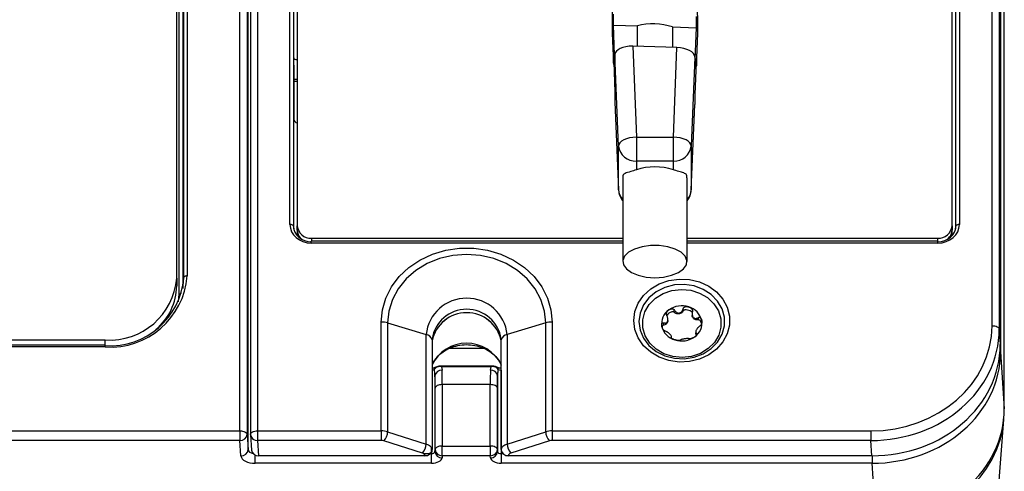
# Model space of a CAD drawing. Units: inches. Extents: x 120 to 257, y 1 to 109.
# Drawn here: x 221 to 223, y 76 to 77 of the extents above; entities that cross this region are included whole.
import ezdxf

# ---------------------------------------------------------------- set-up
doc = ezdxf.new("R2010")
doc.units = ezdxf.units.IN
doc.header["$MEASUREMENT"] = 0

msp = doc.modelspace()

# ---------------------------------------------------------------- linework, layer by layer
at = {"color": 7, "linetype": 'Continuous', "lineweight": 25}
for p, q in [((221.00963, 76.11578), (221.00963, 78.72422)), ((221.21304, 78.31012), (221.21304, 75.68518)), ((223.2895, 75.75558), (223.2895, 78.26075)), ((223.27837, 78.23099), (223.27837, 75.93298)), ((221.34184, 78.10465), (221.34184, 76.25967)), ((223.14544, 76.25967), (223.14544, 77.91105)), ((221.332, 76.72219), (221.332, 77.80113)), ((222.2095, 76.92014), (222.20916, 76.79)), ((222.44487, 76.79), (222.44453, 76.92014)), ((222.21257, 76.81197), (222.21257, 76.84249)), ((222.44118, 76.80506), (222.44118, 76.83544)), ((222.20916, 76.79), (222.21257, 76.70721)), ((222.20917, 76.78952), (222.21258, 76.7067)), ((222.21697, 76.7027), (222.21257, 76.81197)), ((222.21257, 76.81197), (222.27874, 76.80997)), ((222.27874, 76.75369), (222.27874, 76.80997)), ((222.37529, 76.80705), (222.44118, 76.80506)), ((222.37529, 76.80705), (222.37529, 76.75071)), ((222.43679, 76.69605), (222.44118, 76.80506)), ((222.44117, 76.69993), (222.44486, 76.78952)), ((222.44118, 76.70044), (222.44487, 76.79)), ((222.21257, 76.73773), (222.21697, 76.62845)), ((222.21257, 76.70721), (222.21257, 76.73773)), ((222.2662, 76.75408), (222.2761, 76.50371)), ((222.38768, 76.75033), (222.2662, 76.75408)), ((222.37793, 76.50371), (222.38768, 76.75033)), ((221.33327, 76.68367), (221.332, 76.72219)), ((222.22693, 76.47912), (222.21697, 76.73101)), ((222.21697, 76.73101), (222.21697, 76.7027)), ((222.43679, 76.72423), (222.4271, 76.47912)), ((222.44118, 76.73081), (222.43679, 76.6218)), ((222.43679, 76.72423), (222.43679, 76.69605)), ((222.44118, 76.73081), (222.44118, 76.70044)), ((221.33327, 76.54963), (221.33327, 76.68367)), ((221.33358, 76.66219), (221.33327, 76.66698)), ((221.34184, 76.66219), (221.33327, 76.66219)), ((222.21697, 76.62845), (222.21697, 76.60014)), ((222.21697, 76.60014), (222.22693, 76.35821)), ((222.21698, 76.59963), (222.22694, 76.35767)), ((222.43679, 76.6218), (222.43679, 76.59362)), ((222.42709, 76.35767), (222.43678, 76.59312)), ((222.4271, 76.35821), (222.43679, 76.59362)), ((222.2761, 76.50371), (222.2761, 76.438)), ((222.2761, 76.50371), (222.37793, 76.50371)), ((222.37793, 76.438), (222.37793, 76.50371)), ((222.22693, 76.35821), (222.22693, 76.47912)), ((222.4271, 76.47912), (222.4271, 76.35821)), ((222.37793, 76.438), (222.2761, 76.438)), ((222.2761, 76.438), (222.2761, 76.41377)), ((222.37793, 76.41377), (222.37793, 76.438)), ((222.23846, 76.39214), (222.23846, 76.1611)), ((222.41557, 76.1611), (222.41557, 76.39214)), ((222.22693, 76.35821), (222.22694, 76.35767)), ((222.42709, 76.35767), (222.4271, 76.35821)), ((221.34184, 76.24792), (221.34184, 76.25967)), ((223.14544, 76.25967), (223.14544, 76.24792)), ((222.23846, 76.21692), (221.38057, 76.21692)), ((221.3812, 76.22558), (222.23846, 76.22558)), ((222.41557, 76.22558), (223.10608, 76.22558)), ((223.10671, 76.21692), (222.41557, 76.21692)), ((221.00963, 76.11578), (221.00963, 76.09414)), ((222.38017, 76.02154), (222.38017, 76.02825)), ((222.40518, 76.02531), (222.40518, 76.03202)), ((222.36277, 75.99858), (222.36277, 76.00158)), ((222.42965, 76.01762), (222.42965, 76.01309)), ((222.43072, 76.02301), (222.43072, 76.02569)), ((222.44677, 76.00042), (222.44677, 76.00712)), ((221.57311, 75.69502), (221.57311, 75.99455)), ((221.59075, 75.99211), (221.59075, 75.69251)), ((221.59075, 75.99211), (221.69665, 75.96029)), ((222.02616, 75.99211), (221.92025, 75.96029)), ((222.02616, 75.69251), (222.02616, 75.99211)), ((222.04379, 75.99455), (222.04379, 75.69502)), ((222.35075, 75.98593), (222.35075, 75.99264)), ((223.2756, 75.97508), (223.27837, 75.93298)), ((214.12329, 75.94535), (220.81284, 75.94535)), ((221.69665, 75.65877), (221.69665, 75.96029)), ((221.7133, 75.94781), (221.71325, 75.94532)), ((221.71325, 75.94532), (221.71325, 75.64341)), ((221.90365, 75.94532), (221.90361, 75.94781)), ((221.90365, 75.64341), (221.90365, 75.94532)), ((221.92025, 75.96029), (221.92025, 75.65877)), ((222.37251, 75.95024), (222.37251, 75.95476)), ((222.43938, 75.96774), (222.43938, 75.96474)), ((220.81284, 75.9309), (214.12329, 75.9309)), ((220.81284, 75.92598), (214.12329, 75.92598)), ((223.27917, 75.91247), (223.2895, 75.75558)), ((221.72234, 75.86758), (221.71904, 75.8641)), ((221.72364, 75.87048), (221.72119, 75.86918)), ((221.88025, 75.87338), (221.73445, 75.87338)), ((221.73917, 75.87177), (221.74076, 75.86259)), ((221.87554, 75.87177), (221.73917, 75.87177)), ((221.87394, 75.86259), (221.87554, 75.87177)), ((221.88969, 75.87129), (221.88982, 75.87123)), ((221.89567, 75.8641), (221.89237, 75.86758)), ((221.90365, 75.86734), (221.90345, 75.86734)), ((221.72109, 75.8464), (221.72109, 75.63802)), ((221.89361, 75.63802), (221.89361, 75.8464)), ((221.90345, 75.86242), (221.90345, 75.63241)), ((221.72147, 75.64379), (221.72147, 75.8129)), ((221.74114, 75.8224), (221.74114, 75.65328)), ((221.87356, 75.8224), (221.74114, 75.8224)), ((221.87356, 75.65328), (221.87356, 75.8224)), ((221.89323, 75.8129), (221.89323, 75.64379)), ((223.24795, 75.18631), (223.28812, 75.72659)), ((213.98465, 75.69502), (221.18399, 75.69502)), ((221.18399, 75.69502), (221.18399, 75.66849)), ((221.20366, 75.68553), (221.20646, 75.64306)), ((221.21305, 75.68484), (221.21304, 75.68518)), ((221.21308, 75.68389), (221.21587, 75.64153)), ((221.23272, 75.69502), (221.23272, 75.66849)), ((221.23272, 75.69502), (221.57311, 75.69502)), ((221.57311, 75.69502), (221.57311, 75.66849)), ((221.59075, 75.69251), (221.69665, 75.65877)), ((221.92025, 75.65877), (222.02616, 75.69251)), ((222.04379, 75.69502), (222.04379, 75.66849)), ((222.04379, 75.69502), (222.92158, 75.69502)), ((222.92158, 75.69502), (222.92158, 75.66849)), ((221.18399, 75.66849), (213.98465, 75.66849)), ((221.18679, 75.62602), (221.18399, 75.66849)), ((221.57311, 75.66849), (221.23272, 75.66849)), ((221.23272, 75.66849), (221.23549, 75.62639)), ((221.68652, 75.63365), (221.58061, 75.66739)), ((221.74114, 75.62675), (221.74114, 75.65328)), ((221.74114, 75.65328), (221.87356, 75.65328)), ((221.87356, 75.65328), (221.87356, 75.62675)), ((222.03629, 75.66739), (221.93039, 75.63365)), ((222.92158, 75.66849), (222.04379, 75.66849)), ((222.92435, 75.62639), (222.92158, 75.66849)), ((221.69356, 75.62639), (221.23549, 75.62639)), ((221.68826, 75.633), (221.70324, 75.633)), ((221.69356, 75.62639), (221.69358, 75.6269)), ((221.71126, 75.60588), (221.71126, 75.63241)), ((221.71307, 75.63766), (221.71325, 75.64294)), ((221.71321, 75.64223), (221.71321, 75.64224)), ((221.72109, 75.63802), (221.72147, 75.64379)), ((221.74114, 75.62675), (221.74076, 75.62099)), ((221.87356, 75.62675), (221.74114, 75.62675)), ((221.87394, 75.62099), (221.87356, 75.62675)), ((221.89323, 75.64379), (221.89361, 75.63802)), ((221.90345, 75.63241), (221.90345, 75.60588)), ((221.90366, 75.64294), (221.90383, 75.63766)), ((221.9037, 75.64224), (221.9037, 75.64223)), ((221.92333, 75.6269), (221.92334, 75.62639)), ((222.92435, 75.62639), (221.92334, 75.62639)), ((221.71126, 75.60588), (221.22612, 75.60588)), ((222.92515, 75.60588), (221.90345, 75.60588)), ((222.93548, 75.44899), (222.92515, 75.60588))]:
    msp.add_line(p, q, dxfattribs=at)
at = {"color": 8, "linetype": 'Continuous', "lineweight": 25}
for p, q in [((221.01638, 76.07249), (221.01638, 78.70786)), ((221.02621, 78.68444), (221.02621, 76.08705)), ((221.02898, 76.11694), (221.02898, 78.67792)), ((221.03882, 78.65511), (221.03882, 76.12169)), ((221.18399, 75.69502), (221.18399, 78.3614)), ((221.20366, 78.32646), (221.20366, 75.68553)), ((221.20646, 75.64306), (221.20646, 78.32157)), ((221.23272, 78.27649), (221.23272, 75.69502)), ((223.2756, 78.22358), (223.2756, 75.97508)), ((223.27917, 78.23313), (223.27917, 75.91247)), ((223.25593, 75.98458), (223.25593, 78.171)), ((221.32154, 76.26312), (221.32154, 78.13445)), ((221.33138, 78.1196), (221.33138, 76.25829)), ((223.16574, 77.95508), (223.16574, 76.26312)), ((223.15527, 77.93167), (223.15527, 76.25153)), ((223.1559, 76.25829), (223.1559, 77.93306)), ((221.34184, 76.65727), (221.33327, 76.65727)), ((221.332, 76.55588), (221.33203, 76.55504)), ((221.332, 76.25153), (221.332, 76.55588)), ((221.33138, 76.25829), (221.33147, 76.25564)), ((221.34184, 76.24766), (221.34184, 76.23611)), ((223.14544, 76.23611), (223.14544, 76.24766)), ((223.1558, 76.25564), (223.1559, 76.25829)), ((221.38057, 76.212), (221.38057, 76.21692)), ((221.3812, 76.22558), (221.3812, 76.21692)), ((223.10608, 76.21692), (223.10608, 76.22558)), ((223.10671, 76.212), (223.10671, 76.21692)), ((222.23846, 76.212), (221.38057, 76.212)), ((223.10671, 76.212), (222.41557, 76.212)), ((221.02741, 76.09438), (221.02898, 76.11694)), ((221.01472, 76.05008), (221.01638, 76.07249)), ((220.81284, 75.9309), (220.81284, 75.94535)), ((222.37165, 75.95154), (222.37165, 75.95276)), ((222.44267, 75.95982), (222.44267, 75.96348)), ((220.81284, 75.92598), (220.81284, 75.9309)), ((221.85689, 75.92144), (221.75917, 75.92144)), ((221.90345, 75.86242), (221.90345, 75.86734)), ((221.90365, 75.86242), (221.90345, 75.86242)), ((221.71126, 75.6361), (221.71126, 75.64963)), ((221.22612, 75.60588), (221.22612, 75.62844)), ((221.68946, 75.63241), (221.70834, 75.63241)), ((221.70858, 75.63241), (221.71126, 75.63241)), ((221.71126, 75.63241), (221.71126, 75.635)), ((221.90345, 75.63241), (221.90833, 75.63241)), ((222.92515, 75.62639), (222.92515, 75.60588))]:
    msp.add_line(p, q, dxfattribs=at)
at = {"color": 7, "linetype": 'Continuous', "lineweight": 25, "flags": 128}
for points in [[(222.2761, 76.50371), (222.26651, 76.50297), (222.2573, 76.50137), (222.2488, 76.49898), (222.24135, 76.49588), (222.23524, 76.4922), (222.23069, 76.48807), (222.22788, 76.48366), (222.22693, 76.47912)], [(222.4271, 76.47912), (222.42614, 76.48366), (222.42334, 76.48807), (222.41879, 76.4922), (222.41268, 76.49588), (222.40523, 76.49898), (222.39673, 76.50137), (222.38752, 76.50297), (222.37793, 76.50371)], [(221.33138, 76.25829), (221.33116, 76.25924), (221.33058, 76.26014), (221.32966, 76.26098), (221.32844, 76.26171), (221.32695, 76.26231), (221.32526, 76.26276), (221.32344, 76.26303), (221.32154, 76.26312)], [(223.16574, 76.26312), (223.16384, 76.26303), (223.16201, 76.26276), (223.16032, 76.26231), (223.15884, 76.26171), (223.15762, 76.26098), (223.1567, 76.26014), (223.15612, 76.25924), (223.1559, 76.25829)], [(221.57311, 75.99455), (221.57632, 76.0281), (221.58586, 76.06073), (221.60148, 76.09156), (221.62274, 76.11974), (221.64906, 76.1445), (221.67973, 76.16518), (221.71392, 76.1812), (221.75068, 76.19213), (221.78902, 76.19767), (221.82789, 76.19767), (221.86622, 76.19213), (221.90299, 76.1812), (221.93717, 76.16518), (221.96784, 76.1445), (221.99417, 76.11974), (222.01543, 76.09156), (222.03104, 76.06073), (222.04058, 76.0281), (222.04379, 75.99455)], [(222.32701, 76.11682), (222.35091, 76.11846), (222.37303, 76.12326), (222.39174, 76.13087), (222.40564, 76.14072), (222.41372, 76.15209), (222.41537, 76.16412), (222.41046, 76.17592), (222.39936, 76.18663), (222.3829, 76.19544), (222.3623, 76.20171), (222.33907, 76.20496), (222.31496, 76.20496), (222.29173, 76.20171), (222.27113, 76.19544), (222.25466, 76.18663), (222.24357, 76.17592), (222.23866, 76.16412), (222.24031, 76.15209), (222.24838, 76.14072), (222.26229, 76.13087), (222.281, 76.12326), (222.30312, 76.11846), (222.32701, 76.11682)], [(222.02616, 75.99211), (222.02285, 76.02485), (222.01303, 76.05659), (221.99699, 76.08638), (221.97522, 76.1133), (221.94839, 76.13653), (221.9173, 76.15538), (221.88291, 76.16927), (221.84626, 76.17778), (221.80845, 76.18064), (221.77065, 76.17778), (221.73399, 76.16927), (221.6996, 76.15538), (221.66852, 76.13653), (221.64168, 76.1133), (221.61992, 76.08638), (221.60388, 76.05659), (221.59406, 76.02485), (221.59075, 75.99211)], [(221.03882, 76.12169), (221.03694, 76.1216), (221.03513, 76.12133), (221.03346, 76.12089), (221.03198, 76.12031), (221.03076, 76.11959), (221.02983, 76.11877), (221.02923, 76.11787), (221.02898, 76.11694)], [(222.26894, 75.99881), (222.27203, 76.02341), (222.28115, 76.04686), (222.29589, 76.06806), (222.31553, 76.08603), (222.33918, 76.09992), (222.36573, 76.10907), (222.39392, 76.11308), (222.42245, 76.11174), (222.44998, 76.10512), (222.47523, 76.09353), (222.497, 76.07751), (222.5143, 76.05781), (222.52629, 76.03535), (222.53244, 76.01119), (222.53244, 75.98644), (222.52629, 75.96228), (222.5143, 75.93982), (222.497, 75.92012), (222.47523, 75.9041), (222.44998, 75.89251), (222.42245, 75.88589), (222.39392, 75.88455), (222.36573, 75.88855), (222.33918, 75.89771), (222.31553, 75.9116), (222.29589, 75.92956), (222.28115, 75.95076), (222.27203, 75.97421), (222.26894, 75.99881)], [(222.28286, 75.99593), (222.28604, 75.97232), (222.29543, 75.94998), (222.31052, 75.93012), (222.33048, 75.91381), (222.35425, 75.90192), (222.38055, 75.89511), (222.40795, 75.89372), (222.43498, 75.89785), (222.46019, 75.90727), (222.4822, 75.92146), (222.49985, 75.93967), (222.51217, 75.96092), (222.5185, 75.98405), (222.5185, 76.00782), (222.51217, 76.03095), (222.49985, 76.05219), (222.4822, 76.0704), (222.46019, 76.0846), (222.43498, 76.09401), (222.40795, 76.09814), (222.38055, 76.09676), (222.35425, 76.08994), (222.33048, 76.07805), (222.31052, 76.06174), (222.29543, 76.04188), (222.28604, 76.01954), (222.28286, 75.99593)], [(222.29944, 76.02318), (222.3113, 76.04331), (222.32838, 76.06039), (222.34969, 76.07344), (222.37398, 76.08169), (222.39984, 76.08467), (222.42578, 76.0822), (222.45028, 76.07443), (222.47192, 76.06181), (222.48945, 76.04507), (222.50184, 76.02518), (222.50837, 76.0033), (222.50867, 75.9807), (222.50271, 75.9587), (222.49085, 75.93857), (222.47377, 75.92149), (222.45247, 75.90844), (222.42817, 75.90019), (222.40231, 75.89721), (222.37637, 75.89968), (222.35187, 75.90745), (222.33023, 75.92007), (222.3127, 75.93682), (222.30031, 75.95671), (222.29378, 75.97858), (222.29348, 76.00118), (222.29944, 76.02318)], [(220.96037, 75.98014), (220.9642, 75.9849), (220.96537, 75.98645)], [(223.25593, 75.98458), (223.25968, 75.9844), (223.2633, 75.98386), (223.26665, 75.98299), (223.2696, 75.98182), (223.27205, 75.98038), (223.27391, 75.97874), (223.2751, 75.97695), (223.2756, 75.97508)], [(221.74114, 75.8224), (221.73739, 75.82222), (221.73377, 75.82168), (221.73042, 75.82081), (221.72747, 75.81963), (221.72502, 75.8182), (221.72316, 75.81656), (221.72197, 75.81477), (221.72147, 75.8129)], [(221.89323, 75.8129), (221.89274, 75.81477), (221.89154, 75.81656), (221.88969, 75.8182), (221.88724, 75.81963), (221.88428, 75.82081), (221.88094, 75.82168), (221.87732, 75.82222), (221.87356, 75.8224)], [(221.18399, 75.69502), (221.18775, 75.69484), (221.19136, 75.69431), (221.19471, 75.69343), (221.19766, 75.69226), (221.20011, 75.69083), (221.20197, 75.68918), (221.20317, 75.6874), (221.20366, 75.68553)], [(221.74114, 75.65328), (221.73739, 75.6531), (221.73377, 75.65257), (221.73042, 75.65169), (221.72747, 75.65052), (221.72502, 75.64909), (221.72316, 75.64744), (221.72197, 75.64566), (221.72147, 75.64379)], [(221.89323, 75.64379), (221.89274, 75.64566), (221.89154, 75.64744), (221.88969, 75.64909), (221.88724, 75.65052), (221.88428, 75.65169), (221.88094, 75.65257), (221.87732, 75.6531), (221.87356, 75.65328)]]:
    msp.add_lwpolyline(points, dxfattribs=at)
at = {"color": 8, "linetype": 'Continuous', "lineweight": 25, "flags": 128}
for points in [[(221.33837, 76.23643), (221.33994, 76.2362), (221.34184, 76.23611)], [(223.14891, 76.23643), (223.14733, 76.2362), (223.14544, 76.23611)], [(223.27781, 75.91574), (223.27868, 75.91434), (223.27917, 75.91247)], [(221.21304, 75.68518), (221.21331, 75.68681), (221.21435, 75.68871), (221.21612, 75.69047), (221.21857, 75.69202), (221.22157, 75.69329), (221.22503, 75.69424), (221.2288, 75.69482), (221.23272, 75.69502)]]:
    msp.add_lwpolyline(points, dxfattribs=at)
at = {"color": 7, "linetype": 'Continuous', "lineweight": 25}
for centre, radius, start, end in [((222.27317, 76.48445), 0.04654, 186.57707, 273.6107), ((222.38086, 76.48445), 0.04654, 266.3893, 353.42293), ((222.32701, 76.25884), 0.16308, 71.80796, 108.19204), ((222.2761, 76.35969), 0.0492, 182.35655, 220.08212), ((222.37793, 76.35969), 0.0492, 319.91788, 357.64345), ((221.37874, 76.26251), 0.03701, 184.40195, 273.81126), ((221.37468, 76.24871), 0.03285, 181.36275, 238.66672), ((223.10854, 76.26251), 0.03701, 266.18874, 355.59805), ((223.11236, 76.24884), 0.03309, 301.55836, 358.41225), ((220.82638, 76.13867), 0.21311, 266.35638, 355.43041), ((220.8269, 76.1319), 0.20263, 266.0201, 355.76669), ((220.82514, 76.12999), 0.18504, 266.18874, 355.59805), ((220.84979, 76.09657), 0.15987, 310.02425, 359.12745), ((221.80845, 75.94782), 0.11249, 6.3662, 173.6338), ((222.39054, 75.99061), 0.04504, 123.98522, 190.16374), ((222.40114, 75.9768), 0.06242, 72.19181, 124.96899), ((222.40663, 75.98737), 0.05072, 13.50954, 74.44418), ((221.80845, 75.9233), 0.09712, 11.42701, 168.57299), ((221.80845, 75.9232), 0.09713, 11.45833, 168.54167), ((222.41161, 75.99127), 0.04504, 303.98522, 10.16374), ((221.5735, 75.9325), 0.06205, 73.85729, 90.35386), ((222.04341, 75.9325), 0.06205, 89.64614, 106.14271), ((222.39552, 75.99451), 0.05072, 193.50954, 254.44418), ((221.69456, 75.94128), 0.01913, 12.18222, 83.71535), ((221.92235, 75.94128), 0.01913, 96.28465, 167.81778), ((222.40101, 76.00508), 0.06242, 252.19181, 304.96899), ((221.72732, 75.86682), 0.00504, 118.92825, 171.32159), ((221.73956, 75.84401), 0.01862, 86.3116, 172.63019), ((221.87514, 75.84401), 0.01862, 7.36981, 93.6884), ((221.18497, 75.68724), 0.01877, 267.01846, 354.76833), ((221.23272, 75.68518), 0.01968, 180, 183.76795), ((221.55307, 75.69311), 0.03768, 316.96009, 359.09815), ((222.06383, 75.69311), 0.03768, 180.90185, 223.03991), ((221.65898, 75.65937), 0.03768, 316.96009, 359.09815), ((221.95793, 75.65937), 0.03768, 180.90185, 223.03991), ((221.18776, 75.64477), 0.01877, 267.01846, 354.76833), ((221.69496, 75.64541), 0.01857, 265.72025, 348.24988), ((221.6991, 75.6434), 0.01415, 355.24519, 358.11435), ((221.73978, 75.63973), 0.01877, 185.23167, 272.98154), ((221.74016, 75.6455), 0.01877, 185.23167, 272.98154), ((221.87454, 75.6455), 0.01877, 267.01846, 354.76833), ((221.87492, 75.63973), 0.01877, 267.01846, 354.76833), ((221.9178, 75.6434), 0.01415, 179.95875, 181.8854), ((221.92194, 75.64541), 0.01857, 191.75012, 274.27975)]:
    msp.add_arc(centre, radius, start, end, dxfattribs=at)
at = {"color": 8, "linetype": 'Continuous', "lineweight": 25}
for centre, radius, start, end in [((222.26667, 76.36032), 0.03979, 183.05042, 224.85095), ((222.38736, 76.36032), 0.03979, 315.14905, 356.94958), ((221.01667, 76.08864), 0.01616, 268.94725, 293.74911), ((221.80845, 75.93384), 0.09617, 8.34954, 171.65046), ((221.80847, 75.82965), 0.10663, 26.79531, 153.50403), ((221.72509, 75.86446), 0.00606, 123.37094, 183.41052), ((221.88739, 75.86682), 0.00504, 8.67461, 61.14103), ((221.8895, 75.8644), 0.00618, 357.17934, 55.62405), ((221.23101, 75.68653), 0.01811, 188.36938, 275.43581), ((221.9178, 75.6434), 0.01415, 181.88565, 184.75481)]:
    msp.add_arc(centre, radius, start, end, dxfattribs=at)
at = {"color": 7, "linetype": 'Continuous', "lineweight": 25}
for centre, major_axis, ratio, start_param, end_param in [((222.32701, 76.77139), (0.08854, -0.00357), 0.4993913, 1.0143794, 2.1674654), ((222.26626, 76.72946), (0.04928, -0.00206), 0.4987326, 1.5929055, 3.1624838), ((222.38762, 76.72572), (0.04916, -0.00198), 0.4999994, 0.0201669, 1.5897453), ((221.34184, 76.72228), (0.00984, 0), 0.5302423, 3.1590459, 4.712389), ((222.26186, 76.70578), (0.04928, -0.0019), 0.4988303, 3.1608717, 3.4059761), ((222.39201, 76.70192), (0.04916, -0.00198), 0.4999994, 6.0587536, 6.3033522), ((221.34184, 76.55597), (-0.00024, 0.01315), 0.7481948, 1.5634318, 3.1167748), ((221.38059, 76.26314), (0.05905, 0.00006), 0.8660251, 3.1406789, 4.7111706), ((221.38059, 76.25822), (0.04921, -0.00027), 0.8642746, 3.1462309, 4.7167226), ((223.10669, 76.26314), (0.05905, -0.00006), 0.8660251, 4.7136073, 6.2840991), ((223.10669, 76.25822), (0.04921, 0.00027), 0.8642746, 4.7080553, 6.2785471), ((222.92117, 75.98493), (0.33476, -0.00141), 0.8660209, 4.7172608, 6.2868391), ((222.92117, 75.97509), (0.35443, 0.00004), 0.8650571, 4.7134324, 6.2830108), ((222.92392, 75.93335), (0.35445, -0.0015), 0.8660209, 4.7172608, 6.2868391), ((222.92474, 75.91248), (0.35443, 0.00004), 0.8650571, 4.7134324, 6.2830108), ((221.90345, 75.86675), (0.00984, 0), 0.4395155, 3.8012261, 4.712389), ((221.71804, 75.7637), (0.00172, 0.0984), 0.030233, 5.2365161, 5.7109967), ((221.7377, 75.76336), (0.00172, 0.11808), 0.0251966, 5.2363546, 5.7108352), ((221.877, 75.76336), (-0.00172, 0.11808), 0.0251966, 0.5723501, 1.0468307), ((221.89667, 75.7637), (-0.00172, 0.0984), 0.030233, 0.5721886, 1.0466692), ((222.93505, 75.75596), (0.35445, -0.0015), 0.8660209, 4.7172608, 6.2868391), ((222.9344, 75.74668), (0.35445, -0.0015), 0.8660209, 4.7172608, 6.2410864), ((221.57311, 75.67746), (0.03424, 0), 0.5128617, 1.0297443, 1.5707963), ((222.04379, 75.67746), (0.03424, 0), 0.5128617, 1.5707963, 2.1118484), ((221.57311, 75.66077), (0.01456, 0), 0.5302423, 1.0297443, 1.5707963), ((221.67902, 75.64372), (0.03424, 0), 0.5128617, 6.265732, 7.3129296), ((221.93789, 75.64372), (0.03424, 0), 0.5128617, 2.1118484, 3.1590459), ((222.04379, 75.66077), (0.01456, 0), 0.5302423, 1.5707963, 2.1118484), ((221.22612, 75.62675), (0.03936, 0), 0.5302423, 3.1764992, 4.712389), ((221.23547, 75.64344), (-0.0009, 0.02748), 0.715477, 1.5597611, 1.6244872), ((221.23616, 75.63292), (-0.01004, 0.13244), 0.1478442, 1.4891203, 1.4960787), ((221.23547, 75.64344), (0.01969, -0.00008), 0.8660209, 3.2169309, 4.7172608), ((221.67902, 75.62703), (0.01456, 0), 0.5302423, 6.265732, 7.3129296), ((221.69357, 75.64344), (0.01968, 0.00004), 0.8664202, 4.709946, 6.1743119), ((221.71126, 75.63822), (0.00984, 0), 0.5907268, 4.712389, 6.2482787), ((221.71126, 75.62154), (0.02952, 0), 0.5302423, 4.712389, 6.2482787), ((221.69323, 75.63292), (0.00502, 0.13245), 0.1483992, 4.7529641, 4.7883886), ((221.90345, 75.62154), (0.02952, 0), 0.5302423, 3.1764992, 4.712389), ((221.90345, 75.63822), (0.00984, 0), 0.5907268, 3.1764992, 4.712389), ((221.92333, 75.64344), (0.01968, -0.00004), 0.8664202, 3.2145021, 3.2504661), ((221.92368, 75.63292), (-0.00502, 0.13245), 0.1483992, 1.4947967, 1.5302212), ((221.92333, 75.64344), (0.01968, -0.00004), 0.8664202, 3.2504661, 4.714832), ((221.9235, 75.63822), (0.01968, 0.00032), 0.8572405, 3.1271888, 3.1627483), ((221.93789, 75.62703), (0.01456, 0), 0.5302423, 2.1118484, 3.1590459)]:
    msp.add_ellipse(centre, major_axis=major_axis, ratio=ratio, start_param=start_param, end_param=end_param, dxfattribs=at)
at = {"color": 8, "linetype": 'Continuous', "lineweight": 25}
for centre, major_axis, ratio, start_param, end_param in [((221.38121, 76.23612), (0.03937, 0.00004), 0.8660251, 3.1406789, 3.2707696), ((223.10607, 76.23612), (0.03937, -0.00004), 0.8660251, 6.1540083, 6.2840991), ((221.71126, 75.86675), (0.00984, 0), 0.4395155, 4.9165554, 5.6235519), ((221.22612, 75.64344), (0.01968, 0), 0.5604845, 3.1764992, 4.3929094)]:
    msp.add_ellipse(centre, major_axis=major_axis, ratio=ratio, start_param=start_param, end_param=end_param, dxfattribs=at)
at = {"color": 7, "linetype": 'Continuous', "lineweight": 25}
for points, knots in [([(222.2761, 76.41377), (222.27056, 76.41206), (222.25725, 76.40793), (222.24492, 76.4045), (222.23859, 76.4002), (222.23893, 76.39395), (222.23903, 76.39214)], [0, 0, 0, 0, 0.2460812, 0.5916368, 0.8817239, 1, 1, 1, 1]), ([(222.415, 76.39214), (222.41511, 76.3939), (222.41548, 76.40014), (222.40962, 76.40413), (222.39807, 76.40783), (222.38578, 76.41107), (222.37891, 76.41344), (222.37793, 76.41377)], [0, 0, 0, 0, 0.1139873, 0.4045316, 0.7065976, 0.9582913, 1, 1, 1, 1]), ([(222.35948, 76.01327), (222.35923, 76.0138), (222.35869, 76.01496), (222.35845, 76.01725), (222.35886, 76.01955), (222.35972, 76.02161), (222.36072, 76.0233), (222.3619, 76.02483), (222.36342, 76.02643), (222.36464, 76.02739), (222.36536, 76.02795)], [0, 0, 0, 0, 0.102498, 0.2256405, 0.380339, 0.4946238, 0.6087183, 0.7227172, 0.8366683, 1, 1, 1, 1]), ([(222.36536, 76.02795), (222.36559, 76.02811), (222.36675, 76.02893), (222.3688, 76.03005), (222.37139, 76.03096), (222.37352, 76.03132), (222.37566, 76.03131), (222.37775, 76.03075), (222.37936, 76.02952), (222.37995, 76.0286), (222.38017, 76.02825)], [0, 0, 0, 0, 0.0500912, 0.253681, 0.4166354, 0.5420118, 0.640526, 0.8034388, 0.9260525, 1, 1, 1, 1]), ([(222.38017, 76.02825), (222.38073, 76.02735), (222.38183, 76.02555), (222.38386, 76.0233), (222.38597, 76.02159), (222.38852, 76.02016), (222.39149, 76.01935), (222.39487, 76.01965), (222.39808, 76.02101), (222.4007, 76.02328), (222.40274, 76.02607), (222.40421, 76.0289), (222.40485, 76.03097), (222.40518, 76.03202)], [0, 0, 0, 0, 0.092999, 0.1860534, 0.2674058, 0.3322241, 0.441441, 0.5262416, 0.6109613, 0.7274054, 0.8129048, 0.9054305, 1, 1, 1, 1]), ([(222.40518, 76.03202), (222.40537, 76.03257), (222.40581, 76.03379), (222.40732, 76.03544), (222.40935, 76.03652), (222.41152, 76.03707), (222.4135, 76.03726), (222.4155, 76.0372), (222.41776, 76.03692), (222.41931, 76.03649), (222.42023, 76.03623)], [0, 0, 0, 0, 0.102498, 0.2256405, 0.380339, 0.4946238, 0.6087183, 0.7227172, 0.8366683, 1, 1, 1, 1]), ([(222.42986, 76.02073), (222.42976, 76.02092), (222.42911, 76.02215), (222.42604, 76.02452), (222.42058, 76.02717), (222.41473, 76.02834), (222.41036, 76.02819), (222.40805, 76.02769), (222.40634, 76.02682), (222.40551, 76.026), (222.40524, 76.02545), (222.40518, 76.02531)], [0, 0, 0, 0, 0.0244665, 0.1636927, 0.4146448, 0.6814792, 0.7765445, 0.8720768, 0.9271259, 0.9826876, 1, 1, 1, 1]), ([(222.42023, 76.03623), (222.42051, 76.03614), (222.42191, 76.03568), (222.42412, 76.03466), (222.42652, 76.03308), (222.42819, 76.03154), (222.4296, 76.02975), (222.43059, 76.02766), (222.43081, 76.02551), (222.43058, 76.0244), (222.4305, 76.02399)], [0, 0, 0, 0, 0.0500912, 0.253681, 0.4166354, 0.5420118, 0.640526, 0.8034388, 0.9260525, 1, 1, 1, 1]), ([(222.35075, 75.99264), (222.35154, 75.99241), (222.35313, 75.99195), (222.35535, 75.99182), (222.35728, 75.99213), (222.35921, 75.99295), (222.36096, 75.9945), (222.36226, 75.99713), (222.36288, 76.00042), (222.36272, 76.00392), (222.36199, 76.00736), (222.36096, 76.01041), (222.35998, 76.01231), (222.35948, 76.01327)], [0, 0, 0, 0, 0.092999, 0.1860534, 0.2674058, 0.3322241, 0.441441, 0.5262416, 0.6109613, 0.7274054, 0.8129048, 0.9054305, 1, 1, 1, 1]), ([(222.38017, 76.02154), (222.37986, 76.02181), (222.37922, 76.02233), (222.37765, 76.02281), (222.37511, 76.02293), (222.37071, 76.02191), (222.36535, 76.01899), (222.36137, 76.01552), (222.36001, 76.01311), (222.35977, 76.01268)], [0, 0, 0, 0, 0.0518994, 0.1035078, 0.1927339, 0.3500372, 0.6335699, 0.9350329, 1, 1, 1, 1]), ([(222.40518, 76.02531), (222.40448, 76.02406), (222.40308, 76.02157), (222.39929, 76.01883), (222.3947, 76.01719), (222.38961, 76.01693), (222.3847, 76.01817), (222.38166, 76.02006), (222.38038, 76.02134), (222.38017, 76.02154)], [0, 0, 0, 0, 0.1565761, 0.3129661, 0.4742178, 0.6400656, 0.8067063, 0.9697298, 1, 1, 1, 1]), ([(222.44677, 76.00042), (222.44517, 76.00031), (222.44198, 76.00011), (222.43735, 76.00158), (222.43339, 76.00421), (222.43071, 76.0079), (222.42947, 76.01107), (222.42974, 76.0128), (222.42978, 76.01308)], [0, 0, 0, 0, 0.1868176, 0.3734142, 0.5658003, 0.7636675, 0.9624965, 1, 1, 1, 1]), ([(222.4305, 76.02399), (222.43026, 76.02293), (222.42978, 76.02082), (222.42958, 76.01765), (222.42977, 76.01479), (222.43039, 76.01178), (222.43161, 76.00887), (222.43369, 76.00644), (222.43628, 76.00491), (222.43905, 76.00448), (222.44183, 76.00486), (222.44433, 76.0057), (222.44595, 76.00665), (222.44677, 76.00712)], [0, 0, 0, 0, 0.092999, 0.1860534, 0.2674058, 0.3322241, 0.441441, 0.5262416, 0.6109613, 0.7274054, 0.8129048, 0.9054305, 1, 1, 1, 1]), ([(222.44677, 76.00712), (222.44722, 76.00736), (222.4482, 76.00787), (222.44995, 76.00788), (222.45157, 76.00713), (222.45288, 76.00594), (222.45386, 76.00465), (222.45467, 76.0032), (222.45542, 76.00141), (222.45575, 76.00003), (222.45594, 75.99922)], [0, 0, 0, 0, 0.102498, 0.2256405, 0.380339, 0.4946238, 0.6087183, 0.7227172, 0.8366683, 1, 1, 1, 1]), ([(222.45567, 75.99053), (222.45515, 75.99239), (222.45442, 75.99503), (222.45224, 75.99797), (222.45059, 75.99945), (222.44886, 76.00029), (222.44762, 76.00051), (222.44693, 76.00043), (222.44677, 76.00042)], [0, 0, 0, 0, 0.4190694, 0.5924794, 0.7667424, 0.8671782, 0.9685495, 1, 1, 1, 1]), ([(222.45594, 75.99922), (222.45599, 75.99897), (222.45623, 75.99768), (222.4564, 75.99548), (222.4562, 75.99279), (222.45575, 75.99065), (222.45502, 75.98852), (222.45392, 75.98648), (222.45253, 75.98491), (222.45171, 75.98433), (222.4514, 75.98412)], [0, 0, 0, 0, 0.0500912, 0.253681, 0.4166354, 0.5420118, 0.640526, 0.8034388, 0.9260525, 1, 1, 1, 1]), ([(222.34621, 75.98266), (222.34616, 75.98291), (222.34592, 75.98419), (222.34576, 75.98625), (222.34595, 75.98856), (222.34641, 75.9902), (222.34713, 75.99163), (222.34823, 75.99266), (222.34962, 75.99294), (222.35044, 75.99272), (222.35075, 75.99264)], [0, 0, 0, 0, 0.0500912, 0.253681, 0.4166354, 0.5420118, 0.640526, 0.8034388, 0.9260525, 1, 1, 1, 1]), ([(222.35538, 75.96963), (222.35494, 75.96981), (222.35396, 75.97021), (222.3522, 75.9715), (222.35058, 75.9732), (222.34927, 75.97503), (222.34829, 75.97672), (222.34748, 75.97845), (222.34673, 75.98043), (222.3464, 75.98184), (222.34621, 75.98266)], [0, 0, 0, 0, 0.102498, 0.2256405, 0.380339, 0.4946238, 0.6087183, 0.7227172, 0.8366683, 1, 1, 1, 1]), ([(222.35075, 75.98593), (222.35033, 75.98582), (222.34948, 75.9856), (222.34822, 75.98467), (222.34708, 75.98325), (222.34673, 75.98197), (222.34656, 75.98132)], [0, 0, 0, 0, 0.1836856, 0.3663416, 0.682142, 1, 1, 1, 1]), ([(222.36271, 75.99859), (222.3626, 75.99729), (222.36238, 75.99452), (222.36004, 75.9907), (222.35639, 75.98764), (222.35297, 75.9863), (222.35105, 75.98598), (222.35075, 75.98593)], [0, 0, 0, 0, 0.2188641, 0.46527, 0.7128661, 0.9551003, 1, 1, 1, 1]), ([(222.4514, 75.98412), (222.45061, 75.98358), (222.44903, 75.9825), (222.4468, 75.98054), (222.44488, 75.97854), (222.44295, 75.97619), (222.44119, 75.97355), (222.4399, 75.97072), (222.43927, 75.96821), (222.43943, 75.96632), (222.44016, 75.96494), (222.44119, 75.96401), (222.44218, 75.96366), (222.44267, 75.96348)], [0, 0, 0, 0, 0.092999, 0.1860534, 0.2674058, 0.3322241, 0.441441, 0.5262416, 0.6109613, 0.7274054, 0.8129048, 0.9054305, 1, 1, 1, 1]), ([(222.37165, 75.95276), (222.37189, 75.95305), (222.37238, 75.95362), (222.37257, 75.95471), (222.37238, 75.95588), (222.37176, 75.95736), (222.37054, 75.95917), (222.36846, 75.96142), (222.36587, 75.96372), (222.3631, 75.96575), (222.36032, 75.96744), (222.35782, 75.96872), (222.3562, 75.96932), (222.35538, 75.96963)], [0, 0, 0, 0, 0.092999, 0.1860534, 0.2674058, 0.3322241, 0.441441, 0.5262416, 0.6109613, 0.7274054, 0.8129048, 0.9054305, 1, 1, 1, 1]), ([(222.38192, 75.94565), (222.38164, 75.94574), (222.38025, 75.9462), (222.37803, 75.94707), (222.37563, 75.94827), (222.37396, 75.94931), (222.37255, 75.9504), (222.37156, 75.95149), (222.37134, 75.95234), (222.37157, 75.95265), (222.37165, 75.95276)], [0, 0, 0, 0, 0.0500912, 0.253681, 0.4166354, 0.5420118, 0.640526, 0.8034388, 0.9260525, 1, 1, 1, 1]), ([(222.39698, 75.94473), (222.39678, 75.94459), (222.39635, 75.94429), (222.39483, 75.94394), (222.3928, 75.94381), (222.39063, 75.9439), (222.38865, 75.94411), (222.38666, 75.94444), (222.38439, 75.94492), (222.38284, 75.94538), (222.38192, 75.94565)], [0, 0, 0, 0, 0.102498, 0.2256405, 0.380339, 0.4946238, 0.6087183, 0.7227172, 0.8366683, 1, 1, 1, 1]), ([(222.42198, 75.9485), (222.42143, 75.94863), (222.42033, 75.9489), (222.4183, 75.94907), (222.41618, 75.94909), (222.41363, 75.94898), (222.41066, 75.9487), (222.40728, 75.94821), (222.40407, 75.94762), (222.40145, 75.94696), (222.39941, 75.94623), (222.39794, 75.94552), (222.3973, 75.945), (222.39698, 75.94473)], [0, 0, 0, 0, 0.092999, 0.1860534, 0.2674058, 0.3322241, 0.441441, 0.5262416, 0.6109613, 0.7274054, 0.8129048, 0.9054305, 1, 1, 1, 1]), ([(222.43679, 75.95393), (222.43656, 75.95377), (222.4354, 75.95294), (222.43335, 75.95168), (222.43076, 75.95039), (222.42863, 75.94953), (222.42649, 75.94884), (222.42441, 75.94839), (222.42279, 75.94833), (222.4222, 75.94846), (222.42198, 75.9485)], [0, 0, 0, 0, 0.0500912, 0.253681, 0.4166354, 0.5420118, 0.640526, 0.8034388, 0.9260525, 1, 1, 1, 1]), ([(222.44267, 75.96348), (222.44292, 75.96337), (222.44347, 75.96312), (222.4437, 75.96213), (222.44329, 75.96078), (222.44244, 75.95936), (222.44144, 75.95808), (222.44025, 75.95682), (222.43873, 75.95541), (222.43751, 75.95448), (222.43679, 75.95393)], [0, 0, 0, 0, 0.102498, 0.2256405, 0.380339, 0.4946238, 0.6087183, 0.7227172, 0.8366683, 1, 1, 1, 1]), ([(222.44161, 75.95835), (222.44114, 75.95899), (222.43982, 75.96079), (222.43917, 75.96314), (222.43942, 75.96461), (222.43944, 75.96474)], [0, 0, 0, 0, 0.3383565, 0.9458239, 1, 1, 1, 1]), ([(221.71406, 75.87798), (221.71677, 75.88321), (221.72261, 75.89445), (221.73747, 75.90909), (221.75637, 75.92124), (221.77813, 75.92932), (221.80141, 75.93299), (221.82501, 75.93205), (221.84765, 75.92661), (221.86819, 75.91702), (221.88535, 75.9038), (221.89764, 75.88971), (221.90193, 75.87967), (221.90365, 75.87563)], [0, 0, 0, 0, 0.084041, 0.1808856, 0.2765495, 0.371453, 0.4659199, 0.5601253, 0.6541567, 0.7480864, 0.8420763, 0.9364417, 1, 1, 1, 1]), ([(221.72171, 75.8695), (221.72127, 75.86926), (221.72037, 75.86877), (221.71762, 75.86795), (221.71512, 75.8675), (221.71354, 75.86744), (221.71325, 75.86743)], [0, 0, 0, 0, 0.289052, 0.5834802, 0.926151, 1, 1, 1, 1]), ([(221.72109, 75.8464), (221.72105, 75.85122), (221.72098, 75.85743), (221.71939, 75.86287), (221.71904, 75.8641)], [0, 0, 0, 0, 0.7752916, 1, 1, 1, 1]), ([(221.73917, 75.87177), (221.73911, 75.87178), (221.739, 75.8718), (221.73879, 75.87183), (221.73846, 75.87188), (221.73783, 75.87197), (221.73661, 75.87209), (221.73403, 75.87218), (221.73054, 75.87175), (221.7262, 75.87036), (221.72374, 75.86859), (221.72234, 75.86758)], [0, 0, 0, 0, 0.0091795, 0.0186732, 0.0349722, 0.0656642, 0.1240904, 0.2390624, 0.4997146, 0.7145634, 1, 1, 1, 1]), ([(221.73457, 75.87298), (221.73263, 75.87304), (221.72864, 75.87317), (221.72498, 75.87124), (221.7231, 75.87025)], [0, 0, 0, 0, 0.484897, 1, 1, 1, 1]), ([(221.89237, 75.86758), (221.89096, 75.86859), (221.8885, 75.87036), (221.88417, 75.87175), (221.88068, 75.87218), (221.87809, 75.87209), (221.87688, 75.87197), (221.87625, 75.87188), (221.87591, 75.87183), (221.8757, 75.8718), (221.87559, 75.87178), (221.87554, 75.87177)], [0, 0, 0, 0, 0.2854366, 0.5002854, 0.7609376, 0.8759096, 0.9343358, 0.9650278, 0.9813268, 0.9908205, 1, 1, 1, 1]), ([(221.88975, 75.87108), (221.88873, 75.8716), (221.88571, 75.87312), (221.88241, 75.87321), (221.88022, 75.87327)], [0, 0, 0, 0, 0.3381428, 1, 1, 1, 1]), ([(221.89351, 75.86918), (221.89304, 75.86948), (221.89189, 75.8702), (221.89047, 75.87082), (221.88964, 75.87117)], [0, 0, 0, 0, 0.4142176, 1, 1, 1, 1]), ([(221.90345, 75.86734), (221.9023, 75.86738), (221.89968, 75.86746), (221.89625, 75.86813), (221.89394, 75.86897), (221.89325, 75.86935), (221.89299, 75.8695)], [0, 0, 0, 0, 0.2541618, 0.5832478, 0.842025, 1, 1, 1, 1]), ([(221.89567, 75.8641), (221.89531, 75.86287), (221.89372, 75.85743), (221.89366, 75.85122), (221.89361, 75.8464)], [0, 0, 0, 0, 0.2247084, 1, 1, 1, 1]), ([(221.70324, 75.633), (221.70434, 75.63305), (221.70655, 75.63315), (221.7095, 75.63395), (221.71172, 75.63512), (221.71288, 75.63639), (221.71302, 75.63723), (221.71307, 75.63754)], [0, 0, 0, 0, 0.2167985, 0.4336031, 0.6502923, 0.8669759, 1, 1, 1, 1]), ([(221.90384, 75.63754), (221.90397, 75.63703), (221.90424, 75.636), (221.9055, 75.63486), (221.90668, 75.63442), (221.907, 75.6343)], [0, 0, 0, 0, 0.4224049, 0.8448156, 1, 1, 1, 1])]:
    msp.add_open_spline(points, degree=3, knots=knots, dxfattribs=at)
at = {"color": 8, "linetype": 'Continuous', "lineweight": 25}
for points, knots in [([(221.73917, 75.87177), (221.73914, 75.87179), (221.73906, 75.87185), (221.73891, 75.87194), (221.73868, 75.87209), (221.73827, 75.87233), (221.73753, 75.87271), (221.73624, 75.87323), (221.73518, 75.87329), (221.73453, 75.87332)], [0, 0, 0, 0, 0.0199573, 0.0522401, 0.0951004, 0.173083, 0.3152698, 0.5775774, 1, 1, 1, 1]), ([(221.88023, 75.87333), (221.87956, 75.87329), (221.87848, 75.87324), (221.87718, 75.87271), (221.87643, 75.87233), (221.87603, 75.87209), (221.87579, 75.87194), (221.87565, 75.87185), (221.87557, 75.87179), (221.87554, 75.87177)], [0, 0, 0, 0, 0.4284419, 0.6880158, 0.8287208, 0.9058907, 0.9483043, 0.9802507, 1, 1, 1, 1])]:
    msp.add_open_spline(points, degree=3, knots=knots, dxfattribs=at)

doc.saveas('drawing.dxf')
